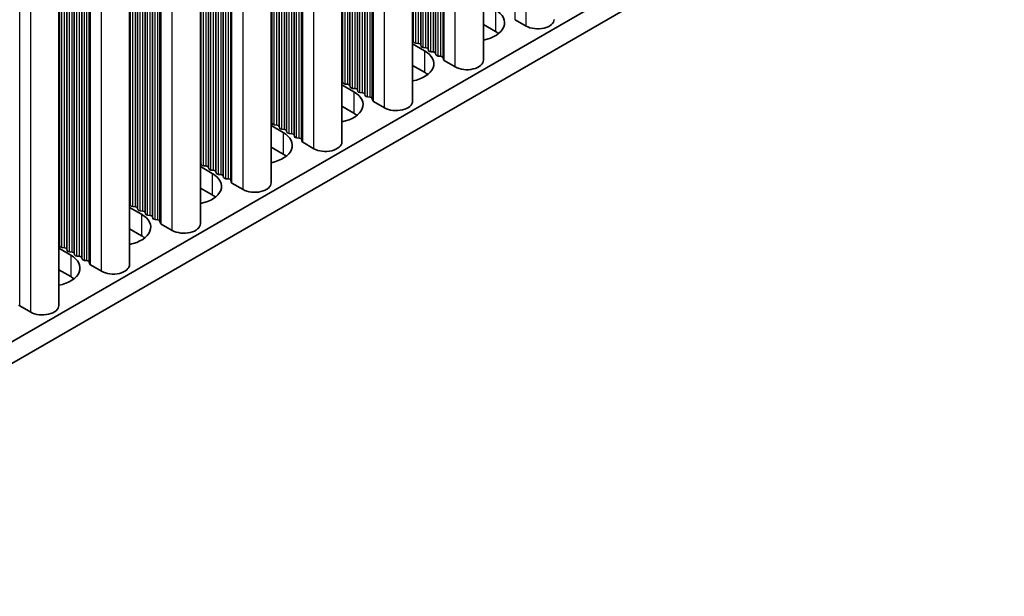
# Model space of a CAD drawing. Units: millimetres. Extents: x 0 to 7665, y 0 to 1124.
# Drawn here: x 340 to 414, y 148 to 192 of the extents above; entities that cross this region are included whole.
import ezdxf

# ---------------------------------------------------------------- set-up
doc = ezdxf.new("R2010")
doc.units = ezdxf.units.MM
doc.header["$LTSCALE"] = 3.5
doc.layers.add('Visible (ISO)', color=7, linetype='Continuous', lineweight=35)
doc.layers.add('Visible Narrow (ISO)', color=7, linetype='Continuous', lineweight=25)

msp = doc.modelspace()

# ---------------------------------------------------------------- linework, layer by layer
at = {"layer": 'Visible (ISO)'}
for p, q in [((306.165, 148.5934), (534.7373, 280.5596)), ((306.165, 146.9604), (534.7373, 278.9266)), ((374.8023, 188.9283), (374.8023, 253.5408)), ((369.4283, 185.8256), (369.4283, 250.4381)), ((364.0543, 182.7229), (364.0543, 247.3355)), ((358.6803, 179.6202), (358.6803, 244.2328)), ((353.3063, 176.5175), (353.3063, 241.1301)), ((347.9323, 173.4149), (347.9323, 238.0274)), ((342.5582, 170.3122), (342.5582, 234.9247)), ((375.709, 191.1124), (374.8023, 191.6359)), ((378.0424, 191.5207), (377.2057, 192.0038)), ((369.4283, 190.1662), (370.335, 189.6427)), ((369.5006, 190.3204), (369.4723, 190.4347)), ((369.8683, 190.2061), (369.6703, 190.2224)), ((370.0663, 189.9938), (370.038, 190.1081)), ((370.434, 189.8795), (370.236, 189.8958)), ((370.632, 189.6672), (370.6037, 189.7815)), ((370.9997, 189.5529), (370.8017, 189.5692)), ((371.1976, 189.3406), (371.1694, 189.4549)), ((371.5653, 189.2263), (371.3673, 189.2426)), ((370.335, 188.0097), (369.4283, 188.5332)), ((371.7751, 188.9664), (371.735, 189.1283)), ((372.6684, 188.418), (371.8317, 188.9011)), ((364.0543, 187.0635), (364.961, 186.54)), ((364.1266, 187.2177), (364.0983, 187.332)), ((364.4943, 187.1034), (364.2963, 187.1197)), ((364.6923, 186.8911), (364.664, 187.0054)), ((365.06, 186.7768), (364.862, 186.7932)), ((365.2579, 186.5645), (365.2297, 186.6788)), ((365.6256, 186.4502), (365.4277, 186.4666)), ((365.8236, 186.2379), (365.7953, 186.3522)), ((366.1913, 186.1236), (365.9933, 186.14)), ((366.4011, 185.8637), (366.361, 186.0256)), ((367.2944, 185.3153), (366.4577, 185.7984)), ((364.961, 184.907), (364.0543, 185.4305)), ((358.6803, 183.9608), (359.5869, 183.4373)), ((358.7526, 184.115), (358.7243, 184.2294)), ((359.1203, 184.0007), (358.9223, 184.0171)), ((359.3182, 183.7884), (359.29, 183.9028)), ((359.6859, 183.6741), (359.488, 183.6905)), ((359.8839, 183.4618), (359.8557, 183.5762)), ((360.2516, 183.3475), (360.0536, 183.3639)), ((360.4496, 183.1352), (360.4213, 183.2496)), ((360.8173, 183.0209), (360.6193, 183.0373)), ((361.0271, 182.761), (360.987, 182.923)), ((361.9204, 182.2126), (361.0837, 182.6957)), ((359.5869, 181.8044), (358.6803, 182.3278)), ((353.3786, 181.0124), (353.3503, 181.1267)), ((353.3063, 180.8581), (354.2129, 180.3347)), ((353.7462, 180.898), (353.5483, 180.9144)), ((353.9442, 180.6858), (353.916, 180.8001)), ((354.3119, 180.5714), (354.1139, 180.5878)), ((354.5099, 180.3592), (354.4816, 180.4735)), ((354.8776, 180.2448), (354.6796, 180.2612)), ((355.0756, 180.0326), (355.0473, 180.1469)), ((355.4433, 179.9182), (355.2453, 179.9346)), ((355.6531, 179.6583), (355.613, 179.8203)), ((356.5464, 179.1099), (355.7096, 179.593)), ((354.2129, 178.7017), (353.3063, 179.2251)), ((348.0045, 177.9097), (347.9763, 178.024)), ((347.9323, 177.7554), (348.8389, 177.232)), ((348.3722, 177.7954), (348.1742, 177.8117)), ((348.5702, 177.5831), (348.5419, 177.6974)), ((348.9379, 177.4688), (348.7399, 177.4851)), ((349.1359, 177.2565), (349.1076, 177.3708)), ((349.5036, 177.1422), (349.3056, 177.1585)), ((349.7016, 176.9299), (349.6733, 177.0442)), ((350.0693, 176.8156), (349.8713, 176.8319)), ((350.2791, 176.5556), (350.239, 176.7176)), ((351.1724, 176.0072), (350.3356, 176.4903)), ((348.8389, 175.599), (347.9323, 176.1225)), ((342.5582, 174.6528), (343.4649, 174.1293)), ((342.6305, 174.807), (342.6022, 174.9213)), ((342.9982, 174.6927), (342.8002, 174.709)), ((343.1962, 174.4804), (343.1679, 174.5947)), ((343.5639, 174.3661), (343.3659, 174.3824)), ((343.7619, 174.1538), (343.7336, 174.2681)), ((344.1296, 174.0395), (343.9316, 174.0558)), ((344.3276, 173.8272), (344.2993, 173.9415)), ((344.6953, 173.7129), (344.4973, 173.7292)), ((344.9051, 173.453), (344.865, 173.6149)), ((343.4649, 172.4963), (342.5582, 173.0198)), ((345.7984, 172.9045), (344.9616, 173.3876)), ((340.4244, 169.8019), (339.5876, 170.285))]:
    msp.add_line(p, q, dxfattribs=at)
for centre, major_axis, start_param, end_param in [((374.0119, 191.7656), (2.4, 0), 5.0479778, 7.0685835), ((378.9263, 192.031), (1.25, 0), 3.9269908, 6.2831853), ((374.0119, 190.1326), (-2.4, 0), 3.7717299, 3.9269908), ((369.2743, 190.4184), (0.2, 0), 0.1418971, 0.6920767), ((369.6986, 190.3367), (-0.2, 0), 0.1418971, 1.4288993), ((369.84, 190.0918), (0.2, 0), 0.1418971, 1.4288993), ((370.2643, 190.0101), (-0.2, 0), 0.1418971, 1.4288993), ((368.6379, 188.6629), (2.4, 0), 5.0479778, 7.0685835), ((370.4057, 189.7652), (0.2, 0), 0.1418971, 1.4288993), ((370.8299, 189.6835), (-0.2, 0), 0.1418971, 1.4288993), ((370.9714, 189.4386), (0.2, 0), 0.1418971, 1.4288993), ((371.3956, 189.3569), (-0.2, 0), 0.1418971, 1.4288993), ((371.5371, 189.112), (0.2, 0), 0.1418971, 1.4288993), ((371.9731, 188.9827), (-0.2, 0), 0.1418971, 0.7853982), ((373.5523, 188.9283), (1.25, 0), 3.9269908, 6.2831853), ((368.6379, 187.0299), (-2.4, 0), 3.7717299, 3.9269908), ((363.9003, 187.3157), (0.2, 0), 0.1418971, 0.6920767), ((364.3246, 187.2341), (-0.2, 0), 0.1418971, 1.4288993), ((364.466, 186.9891), (0.2, 0), 0.1418971, 1.4288993), ((363.2639, 185.5602), (2.4, 0), 5.0479778, 7.0685835), ((364.8903, 186.9075), (-0.2, 0), 0.1418971, 1.4288993), ((365.0317, 186.6625), (0.2, 0), 0.1418971, 1.4288993), ((365.4559, 186.5809), (-0.2, 0), 0.1418971, 1.4288993), ((365.5974, 186.3359), (0.2, 0), 0.1418971, 1.4288993), ((366.0216, 186.2543), (-0.2, 0), 0.1418971, 1.4288993), ((366.163, 186.0093), (0.2, 0), 0.1418971, 1.4288993), ((366.5991, 185.88), (-0.2, 0), 0.1418971, 0.7853982), ((368.1783, 185.8256), (1.25, 0), 3.9269908, 6.2831853), ((363.2639, 183.9272), (-2.4, 0), 3.7717299, 3.9269908), ((358.5263, 184.213), (0.2, 0), 0.1418971, 0.6920767), ((358.9506, 184.1314), (-0.2, 0), 0.1418971, 1.4288993), ((359.092, 183.8864), (0.2, 0), 0.1418971, 1.4288993), ((357.8899, 182.4576), (2.4, 0), 5.0479778, 7.0685835), ((359.5162, 183.8048), (-0.2, 0), 0.1418971, 1.4288993), ((359.6577, 183.5598), (0.2, 0), 0.1418971, 1.4288993), ((360.0819, 183.4782), (-0.2, 0), 0.1418971, 1.4288993), ((360.2233, 183.2332), (0.2, 0), 0.1418971, 1.4288993), ((360.6476, 183.1516), (-0.2, 0), 0.1418971, 1.4288993), ((360.789, 182.9066), (0.2, 0), 0.1418971, 1.4288993), ((361.2251, 182.7773), (-0.2, 0), 0.1418971, 0.7853982), ((362.8043, 182.7229), (1.25, 0), 3.9269908, 6.2831853), ((357.8899, 180.8246), (-2.4, 0), 3.7717299, 3.9269908), ((353.1523, 181.1103), (0.2, 0), 0.1418971, 0.6920767), ((353.5765, 181.0287), (-0.2, 0), 0.1418971, 1.4288993), ((352.5159, 179.3549), (2.4, 0), 5.0479778, 7.0685835), ((353.718, 180.7837), (0.2, 0), 0.1418971, 1.4288993), ((354.1422, 180.7021), (-0.2, 0), 0.1418971, 1.4288993), ((354.2836, 180.4571), (0.2, 0), 0.1418971, 1.4288993), ((354.7079, 180.3755), (-0.2, 0), 0.1418971, 1.4288993), ((354.8493, 180.1305), (0.2, 0), 0.1418971, 1.4288993), ((355.2736, 180.0489), (-0.2, 0), 0.1418971, 1.4288993), ((355.415, 179.8039), (0.2, 0), 0.1418971, 1.4288993), ((355.8511, 179.6747), (-0.2, 0), 0.1418971, 0.7853982), ((357.4303, 179.6202), (1.25, 0), 3.9269908, 6.2831853), ((347.7783, 178.0076), (0.2, 0), 0.1418971, 0.6920767), ((352.5159, 177.7219), (-2.4, 0), 3.7717299, 3.9269908), ((347.1419, 176.2522), (2.4, 0), 5.0479778, 7.0685835), ((348.2025, 177.926), (-0.2, 0), 0.1418971, 1.4288993), ((348.344, 177.681), (0.2, 0), 0.1418971, 1.4288993), ((348.7682, 177.5994), (-0.2, 0), 0.1418971, 1.4288993), ((348.9096, 177.3544), (0.2, 0), 0.1418971, 1.4288993), ((349.3339, 177.2728), (-0.2, 0), 0.1418971, 1.4288993), ((349.4753, 177.0279), (0.2, 0), 0.1418971, 1.4288993), ((349.8996, 176.9462), (-0.2, 0), 0.1418971, 1.4288993), ((350.041, 176.7013), (0.2, 0), 0.1418971, 1.4288993), ((350.4771, 176.572), (-0.2, 0), 0.1418971, 0.7853982), ((352.0563, 176.5175), (1.25, 0), 3.9269908, 6.2831853), ((342.4043, 174.905), (0.2, 0), 0.1418971, 0.6920767), ((347.1419, 174.6192), (-2.4, 0), 3.7717299, 3.9269908), ((342.8285, 174.8233), (-0.2, 0), 0.1418971, 1.4288993), ((342.9699, 174.5784), (0.2, 0), 0.1418971, 1.4288993), ((343.3942, 174.4967), (-0.2, 0), 0.1418971, 1.4288993), ((343.5356, 174.2518), (0.2, 0), 0.1418971, 1.4288993), ((341.7679, 173.1495), (2.4, 0), 5.0479778, 7.0685835), ((343.9599, 174.1701), (-0.2, 0), 0.1418971, 1.4288993), ((344.1013, 173.9252), (0.2, 0), 0.1418971, 1.4288993), ((344.5256, 173.8435), (-0.2, 0), 0.1418971, 1.4288993), ((344.667, 173.5986), (0.2, 0), 0.1418971, 1.4288993), ((345.103, 173.4693), (-0.2, 0), 0.1418971, 0.7853982), ((346.6823, 173.4149), (1.25, 0), 3.9269908, 6.2831853), ((341.7679, 171.5165), (-2.4, 0), 3.7717299, 3.9269908), ((339.729, 170.3666), (-0.2, 0), 0.1418971, 0.7853982), ((341.3082, 170.3122), (1.25, 0), 3.9269908, 6.2831853)]:
    msp.add_ellipse(centre, major_axis=major_axis, ratio=0.5773503, start_param=start_param, end_param=end_param, dxfattribs=at)
at = {"layer": 'Visible Narrow (ISO)'}
for p, q in [((378.0424, 191.5207), (378.0424, 255.4115)), ((377.2057, 192.0038), (377.2057, 254.9284)), ((372.6684, 188.418), (372.6684, 252.3088)), ((370.9997, 189.5529), (370.9997, 251.3454)), ((371.1694, 189.4549), (371.1694, 251.4433)), ((371.1976, 189.3406), (371.1976, 251.4597)), ((371.3673, 189.2426), (371.3673, 251.5577)), ((371.5653, 189.2263), (371.5653, 251.672)), ((371.735, 189.1283), (371.735, 251.7699)), ((371.7751, 188.9664), (371.7751, 251.7931)), ((371.8317, 188.9011), (371.8317, 251.8257)), ((369.6703, 190.2224), (369.6703, 250.5779)), ((369.8683, 190.2061), (369.8683, 250.6922)), ((370.038, 190.1081), (370.038, 250.7902)), ((370.0663, 189.9938), (370.0663, 250.8065)), ((370.236, 189.8958), (370.236, 250.9045)), ((370.434, 189.8795), (370.434, 251.0188)), ((370.6037, 189.7815), (370.6037, 251.1168)), ((370.632, 189.6672), (370.632, 251.1331)), ((370.8017, 189.5692), (370.8017, 251.2311)), ((369.4723, 190.4347), (369.4723, 250.4636)), ((369.5006, 190.3204), (369.5006, 250.4799)), ((367.2944, 185.3153), (367.2944, 249.2061)), ((365.6256, 186.4502), (365.6256, 248.2427)), ((365.7953, 186.3522), (365.7953, 248.3407)), ((365.8236, 186.2379), (365.8236, 248.357)), ((365.9933, 186.14), (365.9933, 248.455)), ((366.1913, 186.1236), (366.1913, 248.5693)), ((366.361, 186.0256), (366.361, 248.6673)), ((366.4011, 185.8637), (366.4011, 248.6904)), ((366.4577, 185.7984), (366.4577, 248.7231)), ((364.4943, 187.1034), (364.4943, 247.5895)), ((364.664, 187.0054), (364.664, 247.6875)), ((364.6923, 186.8911), (364.6923, 247.7038)), ((364.862, 186.7932), (364.862, 247.8018)), ((365.06, 186.7768), (365.06, 247.9161)), ((365.2297, 186.6788), (365.2297, 248.0141)), ((365.2579, 186.5645), (365.2579, 248.0304)), ((365.4277, 186.4666), (365.4277, 248.1284)), ((364.0983, 187.332), (364.0983, 247.3609)), ((364.1266, 187.2177), (364.1266, 247.3772)), ((364.2963, 187.1197), (364.2963, 247.4752)), ((361.9204, 182.2126), (361.9204, 246.1035)), ((360.4496, 183.1352), (360.4496, 245.2543)), ((360.6193, 183.0373), (360.6193, 245.3523)), ((360.8173, 183.0209), (360.8173, 245.4666)), ((360.987, 182.923), (360.987, 245.5646)), ((361.0271, 182.761), (361.0271, 245.5877)), ((361.0837, 182.6957), (361.0837, 245.6204)), ((359.29, 183.9028), (359.29, 244.5848)), ((359.3182, 183.7884), (359.3182, 244.6011)), ((359.488, 183.6905), (359.488, 244.6991)), ((359.6859, 183.6741), (359.6859, 244.8134)), ((359.8557, 183.5762), (359.8557, 244.9114)), ((359.8839, 183.4618), (359.8839, 244.9277)), ((360.0536, 183.3639), (360.0536, 245.0257)), ((360.2516, 183.3475), (360.2516, 245.14)), ((360.4213, 183.2496), (360.4213, 245.238)), ((358.7243, 184.2294), (358.7243, 244.2582)), ((358.7526, 184.115), (358.7526, 244.2745)), ((358.9223, 184.0171), (358.9223, 244.3725)), ((359.1203, 184.0007), (359.1203, 244.4868)), ((355.4433, 179.9182), (355.4433, 242.3639)), ((355.613, 179.8203), (355.613, 242.4619)), ((355.6531, 179.6583), (355.6531, 242.485)), ((355.7096, 179.593), (355.7096, 242.5177)), ((356.5464, 179.1099), (356.5464, 243.0008)), ((354.1139, 180.5878), (354.1139, 241.5964)), ((354.3119, 180.5714), (354.3119, 241.7107)), ((354.4816, 180.4735), (354.4816, 241.8087)), ((354.5099, 180.3592), (354.5099, 241.825)), ((354.6796, 180.2612), (354.6796, 241.923)), ((354.8776, 180.2448), (354.8776, 242.0373)), ((355.0473, 180.1469), (355.0473, 242.1353)), ((355.0756, 180.0326), (355.0756, 242.1516)), ((355.2453, 179.9346), (355.2453, 242.2496)), ((353.3503, 181.1267), (353.3503, 241.1555)), ((353.3786, 181.0124), (353.3786, 241.1718)), ((353.5483, 180.9144), (353.5483, 241.2698)), ((353.7462, 180.898), (353.7462, 241.3841)), ((353.916, 180.8001), (353.916, 241.4821)), ((353.9442, 180.6858), (353.9442, 241.4984)), ((350.239, 176.7176), (350.239, 239.3592)), ((350.2791, 176.5556), (350.2791, 239.3823)), ((350.3356, 176.4903), (350.3356, 239.415)), ((351.1724, 176.0072), (351.1724, 239.8981)), ((348.9379, 177.4688), (348.9379, 238.608)), ((349.1076, 177.3708), (349.1076, 238.706)), ((349.1359, 177.2565), (349.1359, 238.7223)), ((349.3056, 177.1585), (349.3056, 238.8203)), ((349.5036, 177.1422), (349.5036, 238.9346)), ((349.6733, 177.0442), (349.6733, 239.0326)), ((349.7016, 176.9299), (349.7016, 239.0489)), ((349.8713, 176.8319), (349.8713, 239.1469)), ((350.0693, 176.8156), (350.0693, 239.2612)), ((347.9763, 178.024), (347.9763, 238.0528)), ((348.0045, 177.9097), (348.0045, 238.0691)), ((348.1742, 177.8117), (348.1742, 238.1671)), ((348.3722, 177.7954), (348.3722, 238.2814)), ((348.5419, 177.6974), (348.5419, 238.3794)), ((348.5702, 177.5831), (348.5702, 238.3957)), ((348.7399, 177.4851), (348.7399, 238.4937)), ((344.9051, 173.453), (344.9051, 236.2796)), ((344.9616, 173.3876), (344.9616, 236.3123)), ((345.7984, 172.9045), (345.7984, 236.7954)), ((343.7336, 174.2681), (343.7336, 235.6033)), ((343.7619, 174.1538), (343.7619, 235.6196)), ((343.9316, 174.0558), (343.9316, 235.7176)), ((344.1296, 174.0395), (344.1296, 235.8319)), ((344.2993, 173.9415), (344.2993, 235.9299)), ((344.3276, 173.8272), (344.3276, 235.9462)), ((344.4973, 173.7292), (344.4973, 236.0442)), ((344.6953, 173.7129), (344.6953, 236.1585)), ((344.865, 173.6149), (344.865, 236.2565)), ((342.6022, 174.9213), (342.6022, 234.9501)), ((342.6305, 174.807), (342.6305, 234.9664)), ((342.8002, 174.709), (342.8002, 235.0644)), ((342.9982, 174.6927), (342.9982, 235.1787)), ((343.1679, 174.5947), (343.1679, 235.2767)), ((343.1962, 174.4804), (343.1962, 235.293)), ((343.3659, 174.3824), (343.3659, 235.391)), ((343.5639, 174.3661), (343.5639, 235.5053)), ((340.4244, 169.8019), (340.4244, 233.6927)), ((339.5876, 170.285), (339.5876, 233.2096)), ((375.709, 192.7454), (375.709, 191.1124)), ((370.335, 189.6427), (370.335, 188.0097)), ((364.961, 186.54), (364.961, 184.907)), ((359.5869, 183.4373), (359.5869, 181.8044)), ((354.2129, 180.3347), (354.2129, 178.7017)), ((348.8389, 177.232), (348.8389, 175.599)), ((343.4649, 174.1293), (343.4649, 172.4963))]:
    msp.add_line(p, q, dxfattribs=at)

doc.saveas('drawing.dxf')
